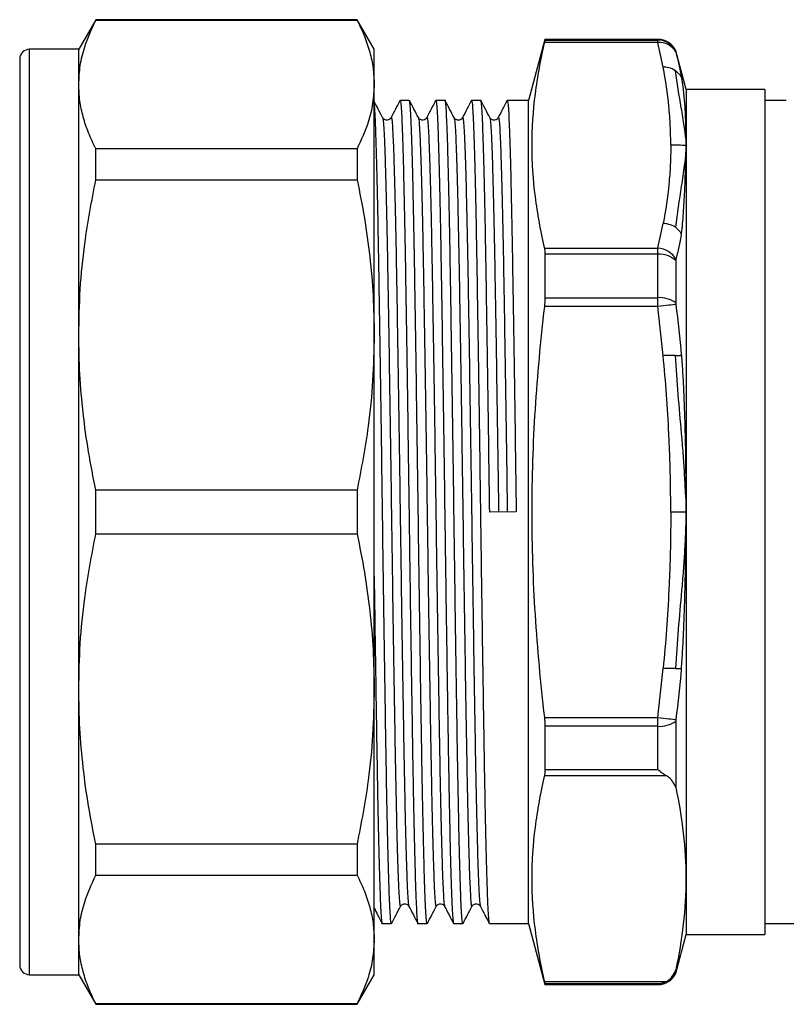
# Model space of a CAD drawing. Extents: x 39 to 386, y 75 to 255.
# Drawn here: x 124 to 163, y 200 to 250 of the extents above; entities that cross this region are included whole.
import ezdxf

# ---------------------------------------------------------------- set-up
doc = ezdxf.new("R2010")
doc.units = 0
doc.layers.get('0').update_dxf_attribs({"linetype": 'CONTINUOUS'})

msp = doc.modelspace()

# ---------------------------------------------------------------- linework, layer by layer
at = {"color": 7, "linetype": 'CONTINUOUS'}
for p, q in [((127.647, 250.131), (126.781, 248.631)), ((140.915, 250.131), (127.647, 250.131)), ((127.647, 250.106), (127.647, 250.131)), ((127.647, 250.106), (140.915, 250.106)), ((141.781, 248.631), (140.915, 250.131)), ((140.915, 250.131), (140.915, 250.106)), ((150.453, 249.131), (149.622, 246.031)), ((156.185, 249.131), (150.453, 249.131)), ((150.453, 249.131), (150.453, 249.097)), ((150.453, 249.097), (156.185, 249.097)), ((156.185, 248.965), (156.185, 249.097)), ((126.781, 248.631), (124.281, 248.631)), ((126.781, 246.842), (126.781, 248.631)), ((141.781, 246.842), (141.781, 248.631)), ((156.185, 248.965), (150.425, 248.965)), ((157.622, 246.581), (157.097, 248.542)), ((157.097, 248.542), (157.097, 248.509)), ((123.781, 248.131), (123.781, 202.131)), ((126.781, 234.124), (126.781, 246.842)), ((141.781, 234.124), (141.781, 246.842)), ((161.622, 246.581), (157.622, 246.581)), ((157.622, 246.581), (157.622, 203.681)), ((161.622, 246.581), (161.622, 203.681)), ((143.566, 246.031), (143.097, 246.031)), ((145.38, 246.031), (144.911, 246.031)), ((147.194, 246.031), (146.725, 246.031)), ((149.622, 246.031), (148.539, 246.031)), ((149.622, 225.131), (149.622, 246.031)), ((162.705, 246.031), (161.622, 246.031)), ((142.638, 245.134), (142.639, 245.137)), ((144.452, 245.134), (144.453, 245.137)), ((146.266, 245.134), (146.267, 245.137)), ((148.08, 245.134), (148.081, 245.137)), ((127.647, 242.004), (127.647, 243.578)), ((140.915, 243.578), (127.647, 243.578)), ((140.915, 243.578), (140.915, 242.004)), ((127.647, 242.004), (140.915, 242.004)), ((150.425, 238.537), (156.185, 238.537)), ((156.185, 238.216), (156.185, 238.537)), ((150.453, 238.216), (150.453, 236.013)), ((156.185, 238.216), (150.453, 238.216)), ((156.185, 236.013), (156.185, 238.216)), ((157.097, 237.894), (157.097, 235.746)), ((150.453, 236.013), (156.185, 236.013)), ((156.185, 235.559), (156.185, 236.013)), ((156.185, 235.559), (150.425, 235.559)), ((126.781, 216.138), (126.781, 234.124)), ((141.781, 216.138), (141.781, 234.124)), ((127.647, 224.018), (127.647, 226.244)), ((140.915, 226.244), (127.647, 226.244)), ((140.915, 226.244), (140.915, 224.018)), ((148.992, 225.141), (147.648, 225.121)), ((149.622, 204.231), (149.622, 225.131)), ((127.647, 224.018), (140.915, 224.018)), ((126.781, 203.42), (126.781, 216.138)), ((141.781, 203.42), (141.781, 216.138)), ((150.425, 214.703), (156.185, 214.703)), ((156.185, 214.249), (156.185, 214.703)), ((157.097, 214.517), (157.097, 211.143)), ((150.453, 214.249), (150.453, 212.047)), ((156.185, 214.249), (150.453, 214.249)), ((156.185, 212.047), (156.185, 214.249)), ((150.453, 212.047), (156.185, 212.047)), ((156.63, 211.726), (150.425, 211.726)), ((140.915, 208.258), (127.647, 208.258)), ((127.647, 206.684), (127.647, 208.258)), ((140.915, 208.258), (140.915, 206.684)), ((127.647, 206.684), (140.915, 206.684)), ((143.545, 205.128), (143.546, 205.126)), ((145.359, 205.128), (145.36, 205.126)), ((147.173, 205.128), (147.174, 205.126)), ((142.19, 204.231), (142.659, 204.231)), ((144.004, 204.231), (144.473, 204.231)), ((145.818, 204.231), (146.287, 204.231)), ((147.632, 204.231), (149.622, 204.231)), ((149.622, 204.231), (150.453, 201.131)), ((161.622, 204.231), (163.612, 204.231)), ((157.097, 201.721), (157.622, 203.681)), ((157.622, 203.681), (161.622, 203.681)), ((126.781, 201.631), (126.781, 203.42)), ((141.781, 201.631), (141.781, 203.42)), ((124.281, 201.631), (126.781, 201.631)), ((126.781, 201.631), (127.647, 200.131)), ((140.915, 200.131), (141.781, 201.631)), ((157.097, 201.88), (157.097, 201.721)), ((150.425, 201.297), (156.63, 201.297)), ((150.453, 201.165), (150.453, 201.131)), ((156.185, 201.165), (150.453, 201.165)), ((150.453, 201.131), (156.185, 201.131)), ((140.915, 200.156), (127.647, 200.156)), ((127.647, 200.131), (127.647, 200.156)), ((127.647, 200.131), (140.915, 200.131)), ((140.915, 200.156), (140.915, 200.131))]:
    msp.add_line(p, q, dxfattribs=at)
at = {"color": 8, "linetype": 'CONTINUOUS'}
for p, q in [((156.185, 249.097), (156.185, 249.131)), ((124.281, 201.631), (124.281, 248.631)), ((156.185, 201.131), (156.185, 201.165))]:
    msp.add_line(p, q, dxfattribs=at)
at = {"color": 7, "linetype": 'CONTINUOUS', "flags": 128}
for points in [[(157.101, 235.671), (157.036, 235.663), (156.951, 235.653), (156.851, 235.64), (156.736, 235.626), (156.609, 235.611), (156.473, 235.594), (156.33, 235.577), (156.185, 235.559)], [(156.185, 214.703), (156.33, 214.685), (156.473, 214.668), (156.609, 214.651), (156.736, 214.636), (156.851, 214.622), (156.951, 214.61), (157.036, 214.599), (157.101, 214.591)]]:
    msp.add_lwpolyline(points, dxfattribs=at)
at = {"color": 7, "linetype": 'CONTINUOUS'}
for centre, radius, start, end in [((156.185, 248.131), 1, 24.2276, 90), ((156.185, 248.097), 1, 24.2816, 90.0195), ((124.281, 248.131), 0.5, 90, 180), ((156.282, 248.033), 0.937, 28.9716, 95.9596), ((156.14, 237.459), 1.078, 26.911, 87.6215), ((156.269, 237), 1.219, 47.2084, 93.9552), ((156.28, 234.648), 1.368, 53.3387, 93.9826), ((156.28, 215.614), 1.368, 266.0174, 306.6613), ((124.281, 202.131), 0.5, 180, 270), ((156.185, 202.131), 1, 270, 335.7724)]:
    msp.add_arc(centre, radius, start, end, dxfattribs=at)
for points, knots in [([(126.781, 246.842), (126.796, 247.162), (126.827, 247.803), (127.09, 248.895), (127.441, 249.659), (127.647, 250.106)], [0, 0, 0, 0, 0.292163, 0.585399, 1, 1, 1, 1]), ([(140.915, 250.106), (141.044, 249.838), (141.303, 249.302), (141.571, 248.488), (141.748, 247.668), (141.77, 247.117), (141.781, 246.842)], [0, 0, 0, 0, 0.248853, 0.497691, 0.748849, 1, 1, 1, 1]), ([(150.425, 248.965), (150.221, 248.096), (150.059, 247.227), (149.84, 245.489), (149.725, 243.751), (149.84, 242.013), (150.059, 240.275), (150.221, 239.406), (150.425, 238.537)], [0, 0, 0, 0, 0.25, 0.25, 0.5, 0.75, 0.75, 1, 1, 1, 1]), ([(157.097, 248.509), (157.097, 248.508), (157.097, 248.505), (157.098, 248.5), (157.099, 248.496), (157.1, 248.492), (157.101, 248.487)], [0.00000815019, 0.00000815019, 0.00000815019, 0.00000815019, 0.00005428387, 0.00005428387, 0.00005428387, 0.00008561287, 0.00008561287, 0.00008561287, 0.00008561287]), ([(157.075, 247.542), (156.967, 247.615), (156.85, 247.661), (156.633, 247.715), (156.533, 247.722), (156.457, 247.719)], [0, 0, 0, 0, 0.5, 0.5, 1, 1, 1, 1]), ([(156.841, 243.751), (156.841, 244.082), (156.833, 244.413), (156.801, 245.074), (156.777, 245.405), (156.681, 246.397), (156.585, 247.058), (156.457, 247.719)], [0, 0, 0, 0, 0.25, 0.25, 0.5, 0.5, 1, 1, 1, 1]), ([(157.607, 244.089), (157.584, 244.301), (157.558, 244.51), (157.485, 245.033), (157.435, 245.344), (157.265, 246.286), (157.164, 246.906), (157.075, 247.542)], [0.0861408, 0.0861408, 0.0861408, 0.0861408, 0.25, 0.25, 0.5, 0.5, 1, 1, 1, 1]), ([(157.075, 247.542), (157.102, 247.523), (157.128, 247.503), (157.178, 247.461), (157.202, 247.438), (157.247, 247.392), (157.268, 247.369), (157.306, 247.321), (157.324, 247.297), (157.354, 247.25), (157.367, 247.227), (157.378, 247.206)], [0, 0, 0, 0, 0.125, 0.125, 0.25, 0.25, 0.375, 0.375, 0.5, 0.5, 0.6298892, 0.6298892, 0.6298892, 0.6298892]), ([(157.379, 247.205), (157.393, 247.13), (157.406, 247.059), (157.427, 246.929), (157.436, 246.868), (157.461, 246.688), (157.475, 246.572), (157.513, 246.221), (157.532, 245.984), (157.564, 245.485), (157.577, 245.224), (157.597, 244.674), (157.604, 244.386), (157.607, 244.089)], [0, 0, 0, 0, 0.0625, 0.0625, 0.125, 0.125, 0.25, 0.25, 0.5, 0.5, 0.75, 0.75, 1, 1, 1, 1]), ([(127.647, 243.578), (127.517, 243.846), (127.259, 244.382), (126.991, 245.197), (126.814, 246.017), (126.792, 246.567), (126.781, 246.842)], [0, 0, 0, 0, 0.2488531, 0.4976913, 0.7488494, 1, 1, 1, 1]), ([(141.781, 246.842), (141.765, 246.522), (141.734, 245.881), (141.472, 244.789), (141.121, 244.026), (140.915, 243.578)], [0, 0, 0, 0, 0.292202, 0.585476, 1, 1, 1, 1]), ([(142.211, 245.158), (142.136, 245.302), (141.985, 245.591), (141.835, 245.879), (141.76, 246.024)], [0, 0, 0, 0, 0.4999949, 1, 1, 1, 1]), ([(143.089, 246.024), (143.014, 245.879), (142.863, 245.591), (142.713, 245.302), (142.638, 245.158)], [0, 0, 0, 0, 0.500006, 1, 1, 1, 1]), ([(143.097, 246.031), (143.108, 246.005), (143.13, 245.955), (143.162, 245.546), (143.193, 244.904), (143.225, 244.011), (143.258, 242.875), (143.291, 241.509), (143.324, 239.938), (143.356, 238.192), (143.387, 236.288), (143.42, 234.239), (143.453, 232.061), (143.486, 229.791), (143.519, 227.474), (143.544, 225.573), (143.569, 223.728), (143.594, 221.926), (143.625, 219.766), (143.656, 217.66), (143.687, 215.642), (143.717, 213.743), (143.746, 211.974), (143.777, 210.305), (143.809, 208.766), (143.842, 207.398), (143.875, 206.26), (143.907, 205.367), (143.938, 204.712), (143.97, 204.341), (143.993, 204.187), (144.004, 204.232), (144.004, 204.232)], [0, 0, 0, 0, 0.035823, 0.071567, 0.106887, 0.142388, 0.17825, 0.214249, 0.250156, 0.285747, 0.321026, 0.356697, 0.392641, 0.428631, 0.464439, 0.499841, 0.515466, 0.548812, 0.58244, 0.616165, 0.6498, 0.683157, 0.716193, 0.749547, 0.785454, 0.821454, 0.857315, 0.892816, 0.928136, 0.96388, 0.999852, 1, 1, 1, 1]), ([(144.473, 204.232), (144.462, 204.257), (144.44, 204.307), (144.408, 204.716), (144.376, 205.358), (144.344, 206.252), (144.312, 207.387), (144.278, 208.754), (144.246, 210.324), (144.213, 212.07), (144.182, 213.974), (144.15, 216.023), (144.117, 218.202), (144.084, 220.471), (144.051, 222.788), (144.02, 225.121), (143.988, 227.455), (143.955, 229.772), (143.922, 232.042), (143.889, 234.221), (143.857, 236.272), (143.826, 238.177), (143.794, 239.924), (143.761, 241.497), (143.728, 242.864), (143.695, 244.003), (143.663, 244.895), (143.632, 245.551), (143.599, 245.921), (143.577, 246.075), (143.566, 246.031), (143.566, 246.031)], [0, 0, 0, 0, 0.035824, 0.071568, 0.10689, 0.142391, 0.178253, 0.214253, 0.250162, 0.285753, 0.321033, 0.356705, 0.39265, 0.428641, 0.464449, 0.499852, 0.535255, 0.571063, 0.607053, 0.642998, 0.67867, 0.713951, 0.749542, 0.78545, 0.82145, 0.857312, 0.892814, 0.928135, 0.963879, 0.999852, 1, 1, 1, 1]), ([(144.025, 245.158), (143.95, 245.302), (143.799, 245.591), (143.649, 245.879), (143.574, 246.024)], [0, 0, 0, 0, 0.499995, 1, 1, 1, 1]), ([(144.903, 246.024), (144.828, 245.879), (144.677, 245.591), (144.527, 245.302), (144.452, 245.158)], [0, 0, 0, 0, 0.500006, 1, 1, 1, 1]), ([(144.911, 246.031), (144.922, 246.005), (144.944, 245.955), (144.976, 245.546), (145.007, 244.904), (145.039, 244.011), (145.072, 242.875), (145.105, 241.509), (145.138, 239.938), (145.17, 238.192), (145.201, 236.288), (145.234, 234.239), (145.267, 232.061), (145.3, 229.791), (145.333, 227.474), (145.358, 225.573), (145.383, 223.728), (145.408, 221.926), (145.439, 219.766), (145.47, 217.66), (145.501, 215.642), (145.531, 213.743), (145.56, 211.974), (145.591, 210.305), (145.623, 208.766), (145.656, 207.398), (145.689, 206.26), (145.721, 205.367), (145.752, 204.712), (145.784, 204.341), (145.807, 204.187), (145.818, 204.232), (145.818, 204.232)], [0, 0, 0, 0, 0.035823, 0.071567, 0.106887, 0.142388, 0.17825, 0.214249, 0.250156, 0.285747, 0.321026, 0.356697, 0.392641, 0.428631, 0.464439, 0.499841, 0.515466, 0.548812, 0.58244, 0.616165, 0.6498, 0.683157, 0.716193, 0.749547, 0.785454, 0.821454, 0.857315, 0.892816, 0.928136, 0.96388, 0.999852, 1, 1, 1, 1]), ([(146.287, 204.232), (146.276, 204.257), (146.254, 204.307), (146.222, 204.716), (146.19, 205.358), (146.158, 206.252), (146.126, 207.387), (146.092, 208.754), (146.06, 210.324), (146.027, 212.07), (145.996, 213.974), (145.964, 216.023), (145.931, 218.202), (145.898, 220.471), (145.865, 222.788), (145.834, 225.121), (145.802, 227.455), (145.769, 229.772), (145.736, 232.042), (145.703, 234.221), (145.671, 236.272), (145.64, 238.177), (145.608, 239.924), (145.575, 241.497), (145.542, 242.864), (145.509, 244.003), (145.477, 244.895), (145.446, 245.551), (145.413, 245.921), (145.391, 246.075), (145.38, 246.031), (145.38, 246.031)], [0, 0, 0, 0, 0.035824, 0.071568, 0.10689, 0.142391, 0.178253, 0.214253, 0.250162, 0.285753, 0.321033, 0.356705, 0.39265, 0.428641, 0.464449, 0.499852, 0.535255, 0.571063, 0.607053, 0.642998, 0.67867, 0.713951, 0.749542, 0.78545, 0.82145, 0.857312, 0.892814, 0.928135, 0.963879, 0.999852, 1, 1, 1, 1]), ([(145.839, 245.158), (145.764, 245.302), (145.613, 245.591), (145.463, 245.879), (145.388, 246.024)], [0, 0, 0, 0, 0.499995, 1, 1, 1, 1]), ([(146.717, 246.024), (146.642, 245.879), (146.491, 245.591), (146.341, 245.302), (146.266, 245.158)], [0, 0, 0, 0, 0.500006, 1, 1, 1, 1]), ([(146.725, 246.031), (146.736, 246.005), (146.758, 245.955), (146.79, 245.546), (146.821, 244.904), (146.853, 244.011), (146.886, 242.875), (146.919, 241.509), (146.952, 239.938), (146.984, 238.192), (147.015, 236.288), (147.048, 234.239), (147.081, 232.061), (147.114, 229.791), (147.147, 227.474), (147.172, 225.573), (147.197, 223.728), (147.222, 221.926), (147.253, 219.766), (147.284, 217.66), (147.315, 215.642), (147.345, 213.743), (147.374, 211.974), (147.405, 210.305), (147.437, 208.766), (147.47, 207.398), (147.503, 206.26), (147.535, 205.367), (147.566, 204.712), (147.598, 204.341), (147.621, 204.187), (147.632, 204.232), (147.632, 204.232)], [0, 0, 0, 0, 0.035823, 0.071567, 0.106887, 0.142388, 0.17825, 0.214249, 0.250156, 0.285747, 0.321026, 0.356697, 0.392641, 0.428631, 0.464439, 0.499841, 0.515466, 0.548812, 0.58244, 0.616165, 0.6498, 0.683157, 0.716193, 0.749547, 0.785454, 0.821454, 0.857315, 0.892816, 0.928136, 0.96388, 0.999852, 1, 1, 1, 1]), ([(147.648, 225.121), (147.637, 225.896), (147.616, 227.455), (147.583, 229.772), (147.55, 232.042), (147.517, 234.221), (147.485, 236.272), (147.454, 238.177), (147.422, 239.924), (147.389, 241.497), (147.356, 242.864), (147.323, 244.003), (147.291, 244.895), (147.26, 245.551), (147.227, 245.921), (147.205, 246.075), (147.194, 246.031), (147.194, 246.031)], [0, 0, 0, 0, 0.070785, 0.14238, 0.21434, 0.286209, 0.357531, 0.428071, 0.499232, 0.571027, 0.643006, 0.714709, 0.785691, 0.856312, 0.92778, 0.999703, 1, 1, 1, 1]), ([(147.653, 245.158), (147.578, 245.302), (147.427, 245.591), (147.277, 245.879), (147.202, 246.024)], [0, 0, 0, 0, 0.499995, 1, 1, 1, 1]), ([(148.531, 246.024), (148.456, 245.879), (148.305, 245.591), (148.155, 245.302), (148.08, 245.158)], [0, 0, 0, 0, 0.500006, 1, 1, 1, 1]), ([(148.539, 246.031), (148.55, 246.005), (148.572, 245.955), (148.604, 245.546), (148.635, 244.904), (148.667, 244.011), (148.7, 242.875), (148.733, 241.509), (148.766, 239.938), (148.798, 238.192), (148.829, 236.288), (148.862, 234.239), (148.895, 232.061), (148.928, 229.791), (148.961, 227.474), (148.982, 225.916), (148.992, 225.141)], [0, 0, 0, 0, 0.071669, 0.143179, 0.213843, 0.284866, 0.356613, 0.428634, 0.500472, 0.571675, 0.642256, 0.713621, 0.785533, 0.857536, 0.929173, 1, 1, 1, 1]), ([(142.659, 204.232), (142.648, 204.257), (142.626, 204.307), (142.594, 204.716), (142.562, 205.358), (142.53, 206.252), (142.498, 207.387), (142.464, 208.754), (142.432, 210.324), (142.399, 212.07), (142.368, 213.974), (142.336, 216.023), (142.303, 218.202), (142.27, 220.471), (142.237, 222.788), (142.206, 225.121), (142.174, 227.455), (142.141, 229.772), (142.108, 232.042), (142.075, 234.221), (142.043, 236.272), (142.012, 238.177), (141.98, 239.924), (141.947, 241.497), (141.914, 242.865), (141.881, 244.001), (141.849, 244.901), (141.818, 245.529), (141.795, 245.864), (141.782, 245.909), (141.781, 245.915)], [0, 0, 0, 0, 0.036982, 0.073882, 0.110345, 0.146993, 0.184015, 0.221179, 0.258248, 0.294989, 0.33141, 0.368234, 0.405341, 0.442495, 0.479461, 0.516008, 0.552556, 0.589521, 0.626675, 0.663782, 0.700607, 0.737027, 0.773769, 0.810838, 0.848001, 0.885023, 0.921672, 0.958135, 0.995034, 1, 1, 1, 1]), ([(142.638, 245.158), (142.622, 245.133), (142.587, 245.08), (142.462, 245.018), (142.294, 245.046), (142.239, 245.12), (142.211, 245.158)], [0, 0, 0, 0, 0.214192, 0.455375, 0.720597, 1, 1, 1, 1]), ([(144.452, 245.158), (144.436, 245.133), (144.401, 245.08), (144.276, 245.018), (144.108, 245.046), (144.053, 245.12), (144.025, 245.158)], [0, 0, 0, 0, 0.214192, 0.455375, 0.720597, 1, 1, 1, 1]), ([(146.266, 245.158), (146.25, 245.133), (146.215, 245.08), (146.09, 245.018), (145.922, 245.046), (145.867, 245.12), (145.839, 245.158)], [0, 0, 0, 0, 0.214192, 0.455375, 0.720597, 1, 1, 1, 1]), ([(148.08, 245.158), (148.064, 245.133), (148.029, 245.08), (147.904, 245.018), (147.736, 245.046), (147.681, 245.12), (147.653, 245.158)], [0, 0, 0, 0, 0.214192, 0.455375, 0.720597, 1, 1, 1, 1]), ([(156.841, 243.751), (156.841, 243.42), (156.833, 243.089), (156.801, 242.427), (156.777, 242.096), (156.681, 241.104), (156.585, 240.443), (156.457, 239.783)], [0, 0, 0, 0, 0.25, 0.25, 0.5, 0.5, 1, 1, 1, 1]), ([(157.609, 243.749), (157.491, 243.749), (157.362, 243.75), (157.092, 243.764), (156.981, 243.751), (156.841, 243.751)], [0.0430814, 0.0430814, 0.0430814, 0.0430814, 0.5, 0.5, 1, 1, 1, 1]), ([(157.607, 243.402), (157.584, 243.181), (157.558, 242.955), (157.485, 242.381), (157.435, 242.029), (157.265, 240.971), (157.164, 240.278), (157.075, 239.592)], [0.0861406, 0.0861406, 0.0861406, 0.0861406, 0.25, 0.25, 0.5, 0.5, 1, 1, 1, 1]), ([(157.379, 239.244), (157.393, 239.321), (157.406, 239.401), (157.427, 239.574), (157.436, 239.665), (157.461, 239.939), (157.475, 240.124), (157.513, 240.679), (157.532, 241.047), (157.564, 241.76), (157.577, 242.106), (157.597, 242.771), (157.604, 243.091), (157.607, 243.402)], [0, 0, 0, 0, 0.0625, 0.0625, 0.125, 0.125, 0.25, 0.25, 0.5, 0.5, 0.75, 0.75, 1, 1, 1, 1]), ([(126.781, 234.124), (126.796, 234.897), (126.827, 236.445), (127.09, 239.081), (127.441, 240.924), (127.647, 242.004)], [0, 0, 0, 0, 0.292163, 0.585399, 1, 1, 1, 1]), ([(140.915, 242.004), (141.044, 241.357), (141.303, 240.063), (141.571, 238.097), (141.748, 236.117), (141.77, 234.788), (141.781, 234.124)], [0, 0, 0, 0, 0.248853, 0.497691, 0.748849, 1, 1, 1, 1]), ([(157.075, 239.592), (156.967, 239.664), (156.85, 239.71), (156.633, 239.768), (156.533, 239.779), (156.457, 239.783)], [0, 0, 0, 0, 0.5, 0.5, 1, 1, 1, 1]), ([(157.075, 239.592), (157.102, 239.574), (157.128, 239.555), (157.178, 239.513), (157.202, 239.49), (157.247, 239.444), (157.268, 239.42), (157.306, 239.371), (157.324, 239.346), (157.354, 239.295), (157.367, 239.27), (157.378, 239.245)], [0, 0, 0, 0, 0.125, 0.125, 0.25, 0.25, 0.375, 0.375, 0.5, 0.5, 0.6298891, 0.6298891, 0.6298891, 0.6298891]), ([(157.101, 237.947), (157.1, 237.942), (157.099, 237.936), (157.098, 237.929), (157.097, 237.919), (157.097, 237.907), (157.097, 237.894)], [0.00007624815, 0.00007624815, 0.00007624815, 0.00007624815, 0.00010834626, 0.00010834626, 0.00010834626, 0.0001537063, 0.0001537063, 0.0001537063, 0.0001537063]), ([(150.425, 235.559), (150.221, 233.821), (150.059, 232.083), (149.84, 228.607), (149.725, 225.131), (149.84, 221.655), (150.059, 218.179), (150.221, 216.441), (150.425, 214.703)], [0, 0, 0, 0, 0.25, 0.25, 0.5, 0.75, 0.75, 1, 1, 1, 1]), ([(157.097, 235.746), (157.097, 235.732), (157.097, 235.717), (157.098, 235.702), (157.099, 235.692), (157.1, 235.681), (157.101, 235.671)], [0.00017069538, 0.00017069538, 0.00017069538, 0.00017069538, 0.00021674781, 0.00021674781, 0.00021674781, 0.00024815488, 0.00024815488, 0.00024815488, 0.00024815488]), ([(127.647, 226.244), (127.517, 226.891), (127.259, 228.186), (126.991, 230.151), (126.814, 232.132), (126.792, 233.46), (126.781, 234.124)], [0, 0, 0, 0, 0.248853, 0.497691, 0.748849, 1, 1, 1, 1]), ([(141.781, 234.124), (141.765, 233.352), (141.734, 231.804), (141.472, 229.168), (141.121, 227.324), (140.915, 226.244)], [0, 0, 0, 0, 0.292202, 0.585476, 1, 1, 1, 1]), ([(157.075, 233.081), (156.967, 233.082), (156.85, 233.082), (156.633, 233.078), (156.533, 233.074), (156.457, 233.067)], [0, 0, 0, 0, 0.5, 0.5, 1, 1, 1, 1]), ([(156.841, 225.131), (156.841, 225.462), (156.839, 225.793), (156.831, 226.455), (156.825, 226.786), (156.809, 227.447), (156.799, 227.778), (156.775, 228.44), (156.761, 228.771), (156.681, 230.424), (156.585, 231.746), (156.457, 233.067)], [0, 0, 0, 0, 0.125, 0.125, 0.25, 0.25, 0.375, 0.375, 0.5, 0.5, 1, 1, 1, 1]), ([(157.075, 233.081), (157.129, 233.08), (157.18, 233.079), (157.27, 233.079), (157.309, 233.081), (157.354, 233.086), (157.367, 233.088), (157.378, 233.092)], [0, 0, 0, 0, 0.25, 0.25, 0.5, 0.5, 0.6298892, 0.6298892, 0.6298892, 0.6298892]), ([(157.608, 225.841), (157.603, 225.936), (157.598, 226.032), (157.577, 226.459), (157.559, 226.79), (157.52, 227.453), (157.498, 227.785), (157.45, 228.448), (157.423, 228.78), (157.272, 230.443), (157.164, 231.759), (157.075, 233.081)], [0.0890248, 0.0890248, 0.0890248, 0.0890248, 0.125, 0.125, 0.25, 0.25, 0.375, 0.375, 0.5, 0.5, 1, 1, 1, 1]), ([(157.379, 233.092), (157.393, 232.941), (157.405, 232.79), (157.427, 232.488), (157.436, 232.337), (157.462, 231.885), (157.477, 231.584), (157.518, 230.68), (157.539, 230.078), (157.589, 228.266), (157.604, 227.055), (157.608, 225.841)], [0, 0, 0, 0, 0.0625, 0.0625, 0.125, 0.125, 0.25, 0.25, 0.5, 0.5, 1, 1, 1, 1]), ([(156.841, 225.131), (156.841, 224.8), (156.839, 224.469), (156.831, 223.808), (156.825, 223.477), (156.809, 222.815), (156.799, 222.484), (156.775, 221.823), (156.761, 221.492), (156.681, 219.838), (156.585, 218.516), (156.457, 217.196)], [0, 0, 0, 0, 0.125, 0.125, 0.25, 0.25, 0.375, 0.375, 0.5, 0.5, 1, 1, 1, 1]), ([(157.609, 225.131), (157.491, 225.131), (157.362, 225.131), (157.092, 225.131), (156.981, 225.131), (156.841, 225.131)], [0.0430814, 0.0430814, 0.0430814, 0.0430814, 0.5, 0.5, 1, 1, 1, 1]), ([(126.781, 216.138), (126.796, 216.911), (126.827, 218.458), (127.09, 221.094), (127.441, 222.938), (127.647, 224.018)], [0, 0, 0, 0, 0.292163, 0.585399, 1, 1, 1, 1]), ([(140.915, 224.018), (141.044, 223.371), (141.303, 222.077), (141.571, 220.111), (141.748, 218.131), (141.77, 216.802), (141.781, 216.138)], [0, 0, 0, 0, 0.248853, 0.497691, 0.748849, 1, 1, 1, 1]), ([(157.608, 224.422), (157.603, 224.326), (157.598, 224.231), (157.577, 223.804), (157.559, 223.472), (157.52, 222.809), (157.498, 222.478), (157.45, 221.814), (157.423, 221.482), (157.272, 219.819), (157.164, 218.503), (157.075, 217.182)], [0.0890248, 0.0890248, 0.0890248, 0.0890248, 0.125, 0.125, 0.25, 0.25, 0.375, 0.375, 0.5, 0.5, 1, 1, 1, 1]), ([(157.379, 217.17), (157.393, 217.321), (157.405, 217.473), (157.427, 217.774), (157.436, 217.925), (157.462, 218.377), (157.477, 218.678), (157.518, 219.582), (157.539, 220.185), (157.589, 221.996), (157.604, 223.208), (157.608, 224.422)], [0, 0, 0, 0, 0.0625, 0.0625, 0.125, 0.125, 0.25, 0.25, 0.5, 0.5, 1, 1, 1, 1]), ([(141.781, 221.873), (141.791, 221.171), (141.811, 219.743), (141.842, 217.66), (141.873, 215.642), (141.903, 213.743), (141.932, 211.974), (141.963, 210.305), (141.995, 208.766), (142.028, 207.398), (142.061, 206.26), (142.093, 205.367), (142.124, 204.712), (142.156, 204.341), (142.179, 204.187), (142.19, 204.232), (142.19, 204.232)], [0, 0, 0, 0, 0.072435, 0.147352, 0.222067, 0.296167, 0.369553, 0.443645, 0.52341, 0.603378, 0.683041, 0.761902, 0.840363, 0.919763, 0.99967, 1, 1, 1, 1]), ([(157.075, 217.182), (156.967, 217.181), (156.85, 217.18), (156.633, 217.184), (156.533, 217.188), (156.457, 217.196)], [0, 0, 0, 0, 0.5, 0.5, 1, 1, 1, 1]), ([(157.075, 217.182), (157.129, 217.182), (157.18, 217.183), (157.27, 217.183), (157.309, 217.182), (157.354, 217.176), (157.367, 217.174), (157.378, 217.17)], [0, 0, 0, 0, 0.25, 0.25, 0.5, 0.5, 0.6298895, 0.6298895, 0.6298895, 0.6298895]), ([(127.647, 208.258), (127.517, 208.905), (127.259, 210.2), (126.991, 212.165), (126.814, 214.146), (126.792, 215.474), (126.781, 216.138)], [0, 0, 0, 0, 0.2488531, 0.4976913, 0.7488494, 1, 1, 1, 1]), ([(141.781, 216.138), (141.765, 215.366), (141.734, 213.817), (141.472, 211.181), (141.121, 209.338), (140.915, 208.258)], [0, 0, 0, 0, 0.292202, 0.585476, 1, 1, 1, 1]), ([(157.101, 214.591), (157.1, 214.579), (157.099, 214.567), (157.098, 214.555), (157.097, 214.542), (157.097, 214.529), (157.097, 214.517)], [0.00012529054, 0.00012529054, 0.00012529054, 0.00012529054, 0.00016188538, 0.00016188538, 0.00016188538, 0.0002027666, 0.0002027666, 0.0002027666, 0.0002027666]), ([(156.63, 211.726), (156.557, 211.767), (156.484, 211.815), (156.336, 211.922), (156.26, 211.982), (156.185, 212.047)], [0, 0, 0, 0, 0.5, 0.5, 1, 1, 1, 1]), ([(150.425, 211.726), (150.221, 210.857), (150.059, 209.988), (149.84, 208.25), (149.725, 206.512), (149.84, 204.774), (150.059, 203.036), (150.221, 202.166), (150.425, 201.297)], [0, 0, 0, 0, 0.25, 0.25, 0.5, 0.75, 0.75, 1, 1, 1, 1]), ([(157.097, 211.143), (157.06, 211.247), (157.01, 211.349), (156.9, 211.499), (156.858, 211.548), (156.758, 211.641), (156.701, 211.685), (156.63, 211.726)], [0, 0, 0, 0, 0.5, 0.5, 0.75, 0.75, 1, 1, 1, 1]), ([(157.097, 211.143), (157.26, 210.371), (157.389, 209.599), (157.563, 208.055), (157.654, 206.512), (157.563, 204.968), (157.389, 203.424), (157.26, 202.652), (157.097, 201.88)], [0, 0, 0, 0, 0.25, 0.25, 0.5, 0.75, 0.75, 1, 1, 1, 1]), ([(126.781, 203.42), (126.796, 203.74), (126.827, 204.381), (127.09, 205.473), (127.441, 206.237), (127.647, 206.684)], [0, 0, 0, 0, 0.292163, 0.585399, 1, 1, 1, 1]), ([(140.915, 206.684), (141.044, 206.416), (141.303, 205.88), (141.571, 205.066), (141.748, 204.245), (141.77, 203.695), (141.781, 203.42)], [0, 0, 0, 0, 0.248853, 0.497691, 0.748849, 1, 1, 1, 1]), ([(141.781, 205.009), (141.839, 204.896), (141.973, 204.64), (142.107, 204.383), (142.182, 204.239)], [0, 0, 0, 0, 0.437841, 1, 1, 1, 1]), ([(142.667, 204.239), (142.742, 204.383), (142.892, 204.671), (143.043, 204.96), (143.118, 205.104)], [0, 0, 0, 0, 0.500005, 1, 1, 1, 1]), ([(143.118, 205.105), (143.146, 205.143), (143.201, 205.217), (143.369, 205.244), (143.494, 205.182), (143.529, 205.129), (143.545, 205.105)], [0, 0, 0, 0, 0.279403, 0.544625, 0.785808, 1, 1, 1, 1]), ([(143.545, 205.104), (143.62, 204.96), (143.77, 204.671), (143.921, 204.383), (143.996, 204.239)], [0, 0, 0, 0, 0.499994, 1, 1, 1, 1]), ([(144.481, 204.239), (144.556, 204.383), (144.706, 204.671), (144.857, 204.96), (144.932, 205.104)], [0, 0, 0, 0, 0.500005, 1, 1, 1, 1]), ([(144.932, 205.105), (144.96, 205.143), (145.015, 205.217), (145.183, 205.244), (145.308, 205.182), (145.343, 205.129), (145.359, 205.105)], [0, 0, 0, 0, 0.279403, 0.544625, 0.785808, 1, 1, 1, 1]), ([(145.359, 205.104), (145.434, 204.96), (145.584, 204.671), (145.735, 204.383), (145.81, 204.239)], [0, 0, 0, 0, 0.499994, 1, 1, 1, 1]), ([(146.295, 204.239), (146.37, 204.383), (146.52, 204.671), (146.671, 204.96), (146.746, 205.104)], [0, 0, 0, 0, 0.500005, 1, 1, 1, 1]), ([(146.746, 205.105), (146.774, 205.143), (146.829, 205.217), (146.997, 205.244), (147.122, 205.182), (147.157, 205.129), (147.173, 205.105)], [0, 0, 0, 0, 0.279403, 0.544625, 0.785808, 1, 1, 1, 1]), ([(147.173, 205.104), (147.248, 204.96), (147.398, 204.671), (147.549, 204.383), (147.624, 204.239)], [0, 0, 0, 0, 0.499994, 1, 1, 1, 1]), ([(127.647, 200.156), (127.517, 200.424), (127.259, 200.96), (126.991, 201.774), (126.814, 202.595), (126.792, 203.145), (126.781, 203.42)], [0, 0, 0, 0, 0.248853, 0.497691, 0.748849, 1, 1, 1, 1]), ([(141.781, 203.42), (141.765, 203.1), (141.734, 202.459), (141.472, 201.367), (141.121, 200.603), (140.915, 200.156)], [0, 0, 0, 0, 0.292202, 0.585476, 1, 1, 1, 1]), ([(156.63, 201.297), (156.701, 201.338), (156.758, 201.382), (156.858, 201.476), (156.901, 201.525), (157.01, 201.674), (157.06, 201.777), (157.097, 201.88)], [0, 0, 0, 0, 0.25, 0.25, 0.5, 0.5, 1, 1, 1, 1]), ([(156.63, 201.297), (156.557, 201.256), (156.484, 201.226), (156.336, 201.182), (156.26, 201.169), (156.185, 201.165)], [0, 0, 0, 0, 0.5, 0.5, 1, 1, 1, 1])]:
    msp.add_open_spline(points, degree=3, knots=knots, dxfattribs=at)
for points in [[(150.453, 249.097), (150.453, 249.089), (150.443, 249.044), (150.425, 248.965)], [(156.457, 247.719), (156.377, 248.134), (156.286, 248.55), (156.185, 248.965)], [(157.101, 248.487), (157.204, 248.062), (157.297, 247.636), (157.378, 247.209)], [(157.607, 244.089), (157.608, 243.977), (157.609, 243.863), (157.609, 243.749)], [(157.609, 243.749), (157.609, 243.635), (157.608, 243.519), (157.607, 243.402)], [(156.185, 238.537), (156.286, 238.952), (156.377, 239.367), (156.457, 239.783)], [(157.378, 239.243), (157.297, 238.811), (157.204, 238.379), (157.101, 237.947)], [(150.425, 238.537), (150.443, 238.458), (150.453, 238.348), (150.453, 238.216)], [(150.453, 236.013), (150.453, 235.872), (150.443, 235.717), (150.425, 235.559)], [(156.457, 233.067), (156.377, 233.898), (156.286, 234.729), (156.185, 235.559)], [(157.101, 235.671), (157.204, 234.814), (157.297, 233.956), (157.378, 233.097)], [(157.608, 225.841), (157.609, 225.604), (157.609, 225.368), (157.609, 225.131)], [(157.609, 225.131), (157.609, 224.895), (157.609, 224.658), (157.608, 224.422)], [(156.185, 214.703), (156.286, 215.533), (156.377, 216.364), (156.457, 217.196)], [(157.378, 217.166), (157.297, 216.307), (157.204, 215.448), (157.101, 214.591)], [(150.425, 214.703), (150.443, 214.546), (150.453, 214.391), (150.453, 214.249)], [(150.453, 212.047), (150.453, 211.914), (150.443, 211.804), (150.425, 211.726)], [(150.425, 201.297), (150.443, 201.219), (150.453, 201.173), (150.453, 201.165)]]:
    msp.add_open_spline(points, degree=3, dxfattribs=at)
at = {"color": 8, "linetype": 'CONTINUOUS'}
for points, knots in [([(142.211, 245.134), (142.219, 245.114), (142.238, 245.067), (142.268, 244.696), (142.299, 244.082), (142.331, 243.223), (142.364, 242.134), (142.397, 240.823), (142.43, 239.316), (142.462, 237.642), (142.493, 235.816), (142.526, 233.851), (142.559, 231.762), (142.592, 229.586), (142.625, 227.365), (142.656, 225.128), (142.688, 222.891), (142.72, 220.67), (142.753, 218.494), (142.786, 216.406), (142.819, 214.441), (142.85, 212.616), (142.882, 210.942), (142.915, 209.436), (142.948, 208.126), (142.981, 207.036), (143.013, 206.181), (143.044, 205.556), (143.077, 205.194), (143.101, 205.053), (143.115, 205.116), (143.118, 205.128)], [0, 0, 0, 0, 0.027178, 0.062922, 0.098244, 0.133745, 0.169607, 0.205607, 0.241516, 0.277107, 0.312387, 0.348059, 0.384004, 0.419995, 0.455803, 0.491206, 0.526609, 0.562417, 0.598407, 0.634352, 0.670024, 0.705305, 0.740895, 0.776804, 0.812804, 0.848666, 0.884168, 0.919489, 0.955233, 0.991206, 1, 1, 1, 1]), ([(142.639, 245.137), (142.641, 245.148), (142.655, 245.209), (142.679, 245.068), (142.712, 244.706), (142.743, 244.082), (142.775, 243.227), (142.808, 242.137), (142.841, 240.827), (142.874, 239.321), (142.906, 237.647), (142.937, 235.821), (142.969, 233.856), (143.002, 231.768), (143.035, 229.592), (143.068, 227.371), (143.1, 225.134), (143.131, 222.898), (143.164, 220.676), (143.197, 218.501), (143.23, 216.412), (143.262, 214.447), (143.293, 212.621), (143.326, 210.946), (143.358, 209.44), (143.392, 208.129), (143.424, 207.039), (143.456, 206.181), (143.487, 205.566), (143.517, 205.196), (143.537, 205.148), (143.545, 205.128)], [0, 0, 0, 0, 0.008197, 0.04419, 0.079956, 0.115298, 0.15082, 0.186704, 0.222726, 0.258655, 0.294267, 0.329568, 0.365261, 0.401228, 0.43724, 0.473069, 0.508493, 0.543917, 0.579746, 0.615758, 0.651725, 0.687418, 0.722719, 0.758331, 0.794261, 0.830282, 0.866166, 0.901688, 0.93703, 0.972796, 1, 1, 1, 1]), ([(144.025, 245.134), (144.033, 245.114), (144.052, 245.067), (144.082, 244.696), (144.113, 244.082), (144.145, 243.223), (144.178, 242.134), (144.211, 240.823), (144.244, 239.316), (144.276, 237.642), (144.307, 235.816), (144.34, 233.851), (144.373, 231.762), (144.406, 229.586), (144.439, 227.365), (144.47, 225.128), (144.502, 222.891), (144.534, 220.67), (144.567, 218.494), (144.6, 216.406), (144.633, 214.441), (144.664, 212.616), (144.696, 210.942), (144.729, 209.436), (144.762, 208.126), (144.795, 207.036), (144.827, 206.181), (144.858, 205.556), (144.891, 205.194), (144.915, 205.053), (144.929, 205.116), (144.932, 205.128)], [0, 0, 0, 0, 0.027178, 0.062922, 0.098244, 0.133745, 0.169607, 0.205607, 0.241516, 0.277107, 0.312387, 0.348059, 0.384004, 0.419995, 0.455803, 0.491206, 0.526609, 0.562417, 0.598407, 0.634352, 0.670024, 0.705305, 0.740895, 0.776804, 0.812804, 0.848666, 0.884168, 0.919489, 0.955233, 0.991206, 1, 1, 1, 1]), ([(144.453, 245.137), (144.455, 245.148), (144.469, 245.209), (144.493, 245.068), (144.526, 244.706), (144.557, 244.082), (144.589, 243.227), (144.622, 242.137), (144.655, 240.827), (144.688, 239.321), (144.72, 237.647), (144.751, 235.821), (144.783, 233.856), (144.816, 231.768), (144.849, 229.592), (144.882, 227.371), (144.914, 225.134), (144.945, 222.898), (144.978, 220.676), (145.011, 218.501), (145.044, 216.412), (145.076, 214.447), (145.107, 212.621), (145.14, 210.946), (145.172, 209.44), (145.206, 208.129), (145.238, 207.039), (145.27, 206.181), (145.301, 205.566), (145.331, 205.196), (145.351, 205.148), (145.359, 205.128)], [0, 0, 0, 0, 0.008197, 0.04419, 0.079956, 0.115298, 0.15082, 0.186704, 0.222726, 0.258655, 0.294267, 0.329568, 0.365261, 0.401228, 0.43724, 0.473069, 0.508493, 0.543917, 0.579746, 0.615758, 0.651725, 0.687418, 0.722719, 0.758331, 0.794261, 0.830282, 0.866166, 0.901688, 0.93703, 0.972796, 1, 1, 1, 1]), ([(145.839, 245.134), (145.847, 245.114), (145.866, 245.067), (145.896, 244.696), (145.927, 244.082), (145.959, 243.223), (145.992, 242.134), (146.025, 240.823), (146.058, 239.316), (146.09, 237.642), (146.121, 235.816), (146.154, 233.851), (146.187, 231.762), (146.22, 229.586), (146.253, 227.365), (146.284, 225.128), (146.316, 222.891), (146.348, 220.67), (146.381, 218.494), (146.414, 216.406), (146.447, 214.441), (146.478, 212.616), (146.51, 210.942), (146.543, 209.436), (146.576, 208.126), (146.609, 207.036), (146.641, 206.181), (146.672, 205.556), (146.705, 205.194), (146.729, 205.053), (146.743, 205.116), (146.746, 205.128)], [0, 0, 0, 0, 0.027178, 0.062922, 0.098244, 0.133745, 0.169607, 0.205607, 0.241516, 0.277107, 0.312387, 0.348059, 0.384004, 0.419995, 0.455803, 0.491206, 0.526609, 0.562417, 0.598407, 0.634352, 0.670024, 0.705305, 0.740895, 0.776804, 0.812804, 0.848666, 0.884168, 0.919489, 0.955233, 0.991206, 1, 1, 1, 1]), ([(146.267, 245.137), (146.269, 245.148), (146.283, 245.209), (146.307, 245.068), (146.34, 244.706), (146.371, 244.082), (146.403, 243.227), (146.436, 242.137), (146.469, 240.827), (146.502, 239.321), (146.534, 237.647), (146.565, 235.821), (146.597, 233.856), (146.63, 231.768), (146.663, 229.592), (146.696, 227.371), (146.728, 225.134), (146.759, 222.898), (146.792, 220.676), (146.825, 218.501), (146.858, 216.412), (146.89, 214.447), (146.921, 212.621), (146.954, 210.946), (146.986, 209.44), (147.02, 208.129), (147.052, 207.039), (147.084, 206.181), (147.115, 205.566), (147.145, 205.196), (147.165, 205.148), (147.173, 205.128)], [0, 0, 0, 0, 0.008197, 0.04419, 0.079956, 0.115298, 0.15082, 0.186704, 0.222726, 0.258655, 0.294267, 0.329568, 0.365261, 0.401228, 0.43724, 0.473069, 0.508493, 0.543917, 0.579746, 0.615758, 0.651725, 0.687418, 0.722719, 0.758331, 0.794261, 0.830282, 0.866166, 0.901688, 0.93703, 0.972796, 1, 1, 1, 1]), ([(147.653, 245.134), (147.661, 245.114), (147.68, 245.067), (147.71, 244.696), (147.741, 244.082), (147.773, 243.223), (147.806, 242.134), (147.839, 240.823), (147.872, 239.316), (147.904, 237.642), (147.935, 235.816), (147.968, 233.851), (148.001, 231.762), (148.034, 229.586), (148.067, 227.365), (148.088, 225.871), (148.098, 225.128)], [0, 0, 0, 0, 0.055329, 0.128098, 0.200005, 0.272279, 0.345288, 0.418577, 0.49168, 0.564136, 0.63596, 0.708581, 0.781758, 0.855028, 0.927926, 1, 1, 1, 1]), ([(148.081, 245.137), (148.083, 245.148), (148.097, 245.209), (148.121, 245.068), (148.154, 244.706), (148.185, 244.082), (148.217, 243.227), (148.25, 242.137), (148.283, 240.827), (148.316, 239.321), (148.348, 237.647), (148.379, 235.821), (148.411, 233.856), (148.444, 231.768), (148.477, 229.592), (148.51, 227.371), (148.531, 225.877), (148.542, 225.134)], [0, 0, 0, 0, 0.01612, 0.086905, 0.157241, 0.226745, 0.296603, 0.367172, 0.438011, 0.50867, 0.578704, 0.648128, 0.718321, 0.789052, 0.859874, 0.930335, 1, 1, 1, 1])]:
    msp.add_open_spline(points, degree=3, knots=knots, dxfattribs=at)

doc.saveas('drawing.dxf')
